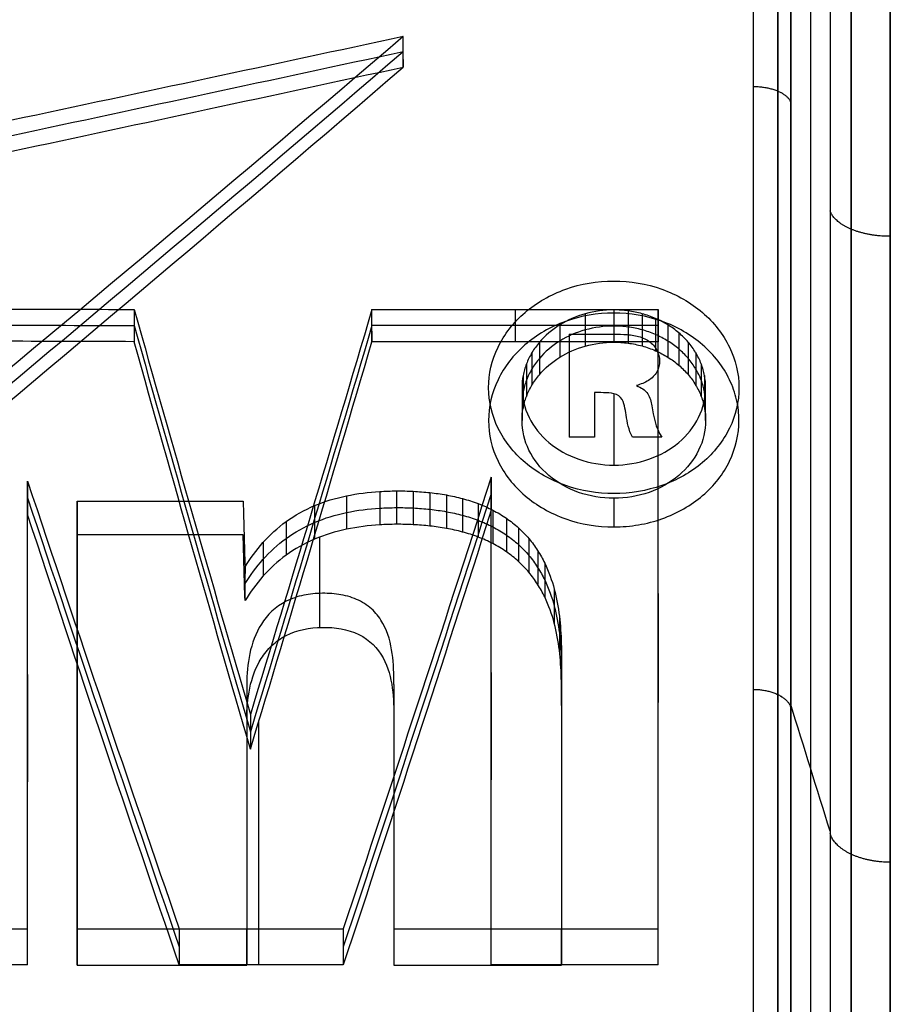
# Model space of a CAD drawing. Units: millimetres. Extents: x -72 to 37, y -166 to 46.
# Drawn here: x 11 to 23, y -42 to -29 of the extents above; entities that cross this region are included whole.
import ezdxf

# ---------------------------------------------------------------- set-up
doc = ezdxf.new("R2010")
doc.units = ezdxf.units.MM
doc.header["$MEASUREMENT"] = 0
doc.layers.add('Default', color=7, linetype='Continuous', true_color=0x000000)

msp = doc.modelspace()

# ---------------------------------------------------------------- linework, layer by layer
at = {"layer": 'Default'}
for p, q in [((17.759, -33.025, -429.895), (17.759, -33.447, -430.574)), ((19.631, -33.236, -430.234), (15.887, -33.236, -430.234)), ((18.468, -33.348, 429.694), (19.01, -33.348, 429.694)), ((18.881, -34.114, 429.211), (18.8, -34.114, 429.211)), ((18.8, -34.697, 428.839), (18.468, -34.697, 428.839)), ((19.679, -34.697, 428.839), (19.297, -34.697, 428.839)), ((12.028, -35.536, 428.295), (14.201, -35.536, 428.295)), ((14.201, -35.974, 428.964), (12.028, -35.974, 428.964)), ((19.631, -36.744, -427.495), (19.631, -38.171, -427.495)), ((19.631, -37.316, -427.109), (19.631, -37.315, -428.075)), ((11.379, -37.804, -426.776), (11.379, -39.21, -426.776)), ((17.448, -37.779, -426.793), (17.448, -39.185, -426.794)), ((12.028, -37.933, 426.688), (12.028, -39.336, 426.688)), ((17.448, -38.413, -426.357), (17.448, -38.413, -427.329)), ((11.379, -38.439, -426.338), (11.379, -38.439, -427.311)), ((12.028, -38.573, 426.245), (12.028, -38.573, 427.219)), ((18.369, -39.009, 425.94), (18.369, -40.391, 425.941)), ((14.249, -39.097, 425.878), (14.249, -40.478, 425.879)), ((18.369, -39.684, 425.463), (18.369, -39.683, 426.444)), ((14.249, -39.773, 425.399), (14.249, -39.773, 426.38)), ((9.183, -41.133, -424.415), (11.379, -41.133, -424.415)), ((14.249, -41.137, 424.412), (12.028, -41.137, 424.412)), ((13.365, -41.133, -424.415), (15.511, -41.133, -424.415)), ((18.369, -41.137, 424.412), (16.174, -41.137, 424.412)), ((17.448, -41.133, -424.415), (19.631, -41.133, -424.415)), ((11.379, -41.606, -425.06), (9.183, -41.606, -425.06)), ((12.028, -41.61, 425.057), (14.249, -41.61, 425.057)), ((15.511, -41.606, -425.06), (13.365, -41.606, -425.06)), ((16.174, -41.61, 425.057), (18.369, -41.61, 425.057)), ((19.631, -41.606, -425.06), (17.448, -41.606, -425.06))]:
    msp.add_line(p, q, dxfattribs=at)
at = {"layer": 'Default', "extrusion": (1, -1.07533e-08, -7.39291e-09)}
msp.add_arc((33.42, 322.838, 20.875), 126, 116.38845, 132.6287, dxfattribs=at)
at = {"layer": 'Default', "extrusion": (1, 1.49934e-11, 1.03371e-11)}
msp.add_arc((33.42, 322.838, 22.671), 130, 116.12306, 132.89408, dxfattribs=at)
at = {"layer": 'Default', "extrusion": (1, 0, 0)}
for centre, radius, start, end in [((33.42, 322.838, 19.052), 126.8, 121.62706, 121.82948), ((33.42, 322.838, 19.053), 126, 121.82948, 121.99941), ((33.42, 322.838, 18.468), 126, 121.99902, 122.72515), ((33.42, 322.838, 18.8), 126, 122.41081, 122.72515), ((33.42, 322.838, 19.053), 126, 122.41932, 122.92326), ((33.42, 322.838, 19.052), 126.8, 122.92326, 123.1254), ((33.42, 322.838, 15.198), 126.8, 123.19795, 123.838), ((33.42, -322.838, 14.407), 126.8, 233.72304, 235.49398)]:
    msp.add_arc(centre, radius, start, end, dxfattribs=at)
at = {"layer": 'Default', "extrusion": (1, 1.39754e-14, 2.00309e-14)}
msp.add_arc((33.42, -322.838, 19.631), 126, 233.72304, 238.17387, dxfattribs=at)
at = {"layer": 'Default', "extrusion": (1, 5.47851e-15, 7.46218e-15)}
msp.add_arc((33.42, -322.838, 19.631), 126.8, 233.72304, 238.17387, dxfattribs=at)
at = {"layer": 'Default', "extrusion": (1, 3.03641e-10, 4.13703e-10)}
msp.add_arc((33.42, -322.838, 11.379), 126, 233.72304, 236.96299, dxfattribs=at)
at = {"layer": 'Default', "extrusion": (1, -2.21543e-12, -3.02026e-12)}
msp.add_arc((33.42, -322.838, 17.448), 126, 233.72304, 236.99173, dxfattribs=at)
at = {"layer": 'Default', "extrusion": (1, -3.67941e-12, -5.0132e-12)}
msp.add_arc((33.42, -322.838, 17.448), 126.8, 233.72304, 236.99173, dxfattribs=at)
at = {"layer": 'Default', "extrusion": (1, 3.05028e-10, 4.15594e-10)}
msp.add_arc((33.42, -322.838, 11.379), 126.8, 233.72304, 236.96299, dxfattribs=at)
at = {"layer": 'Default', "extrusion": (1, -1.60574e-11, 2.19995e-11)}
msp.add_arc((33.42, 322.838, 18.369), 126, 124.39533, 126.27916, dxfattribs=at)
at = {"layer": 'Default', "extrusion": (1, 7.66225e-13, -1.07871e-12)}
msp.add_arc((33.42, 322.838, 14.249), 126, 124.49432, 126.27916, dxfattribs=at)
at = {"layer": 'Default', "extrusion": (1, 2.05323e-11, -2.79509e-11)}
msp.add_arc((33.42, 322.838, 16.174), 126, 124.49432, 126.27916, dxfattribs=at)
at = {"layer": 'Default', "extrusion": (1, -1.66255e-11, 2.26531e-11)}
msp.add_arc((33.42, 322.838, 18.369), 126.8, 124.39533, 126.27916, dxfattribs=at)
at = {"layer": 'Default', "extrusion": (1, 4.90316e-12, -6.68301e-12)}
msp.add_arc((33.42, 322.838, 14.249), 126.8, 124.49432, 126.27916, dxfattribs=at)
at = {"layer": 'Default', "extrusion": (1, 2.08456e-11, -2.83965e-11)}
msp.add_arc((33.42, 322.838, 16.174), 126.8, 124.49432, 126.27916, dxfattribs=at)
at = {"layer": 'Default'}
for points, knots in [([(20.875, -22.581, -435.709), (20.875, -25.247, -434.387), (20.875, -27.866, -432.969), (20.875, -32.998, -429.953), (20.875, -35.51, -428.354), (20.875, -40.415, -424.982), (20.875, -42.808, -423.209), (20.875, -47.462, -419.497), (20.875, -49.723, -417.559), (20.875, -51.913, -415.544)], [0, 0, 0, 0, 0.25, 0.25, 0.5, 0.5, 0.75, 0.75, 1, 1, 1, 1]), ([(21.197, -51.992, -415.63), (21.197, -49.915, -417.542), (21.197, -45.406, -421.421), (21.197, -38.131, -426.835), (21.197, -30.449, -431.71), (21.197, -25.188, -434.546), (21.197, -22.633, -435.814)], [0.359037, 0.359037, 0.359037, 0.359037, 8.865418, 18.263675, 27.661957, 36.256377, 36.256377, 36.256377, 36.256377]), ([(21.197, -22.633, 435.814), (21.197, -25.188, 434.546), (21.197, -30.449, 431.71), (21.197, -38.131, 426.835), (21.197, -45.406, 421.421), (21.197, -49.915, 417.542), (21.197, -51.992, 415.63)], [0.359037, 0.359037, 0.359037, 0.359037, 8.953456, 18.351738, 27.749995, 36.256377, 36.256377, 36.256377, 36.256377]), ([(21.368, -52.192, -415.848), (21.368, -47.798, -419.892), (21.368, -38.437, -427.358), (21.368, -28.114, -433.425), (21.368, -22.765, -436.079)], [0, 0, 0, 0, 0.5, 1, 1, 1, 1]), ([(21.368, -22.765, 436.079), (21.368, -25.44, 434.752), (21.368, -28.067, 433.33), (21.368, -33.216, 430.304), (21.368, -35.736, 428.7), (21.368, -40.657, 425.316), (21.368, -43.058, 423.538), (21.368, -47.727, 419.814), (21.368, -49.995, 417.87), (21.368, -52.192, 415.848)], [-1, -1, -1, -1, -0.749999, -0.749999, -0.5, -0.5, -0.250002, -0.250002, 0, 0, 0, 0]), ([(21.883, -23.528, -438.965), (21.883, -26.36, -437.576), (21.883, -29.142, -436.083), (21.883, -34.589, -432.899), (21.883, -37.254, -431.206), (21.883, -42.454, -427.632), (21.883, -44.988, -425.749), (21.883, -49.912, -421.804), (21.883, -52.302, -419.741), (21.883, -54.614, -417.594)], [-1, -1, -1, -1, -0.75, -0.75, -0.5, -0.5, -0.250001, -0.250001, 0, 0, 0, 0]), ([(21.883, -23.528, 438.965), (21.883, -26.36, 437.576), (21.883, -29.142, 436.083), (21.883, -34.589, 432.899), (21.883, -37.254, 431.206), (21.883, -42.454, 427.632), (21.883, -44.988, 425.749), (21.883, -49.912, 421.804), (21.883, -52.302, 419.741), (21.883, -54.614, 417.594)], [0, 0, 0, 0, 0.25, 0.25, 0.5, 0.5, 0.749999, 0.749999, 1, 1, 1, 1]), ([(22.157, -54.936, -417.941), (22.157, -52.674, -420.043), (22.157, -47.89, -424.179), (22.157, -40.225, -429.886), (22.157, -32.132, -435.019), (22.157, -26.533, -438.019), (22.157, -23.736, -439.391)], [0.381095, 0.381095, 0.381095, 0.381095, 9.671893, 19.391724, 29.110953, 38.483859, 38.483859, 38.483859, 38.483859]), ([(22.157, -23.736, 439.391), (22.157, -26.533, 438.019), (22.157, -32.132, 435.019), (22.157, -40.225, 429.886), (22.157, -47.89, 424.179), (22.157, -52.674, 420.043), (22.157, -54.936, 417.941)], [0.381095, 0.381095, 0.381095, 0.381095, 9.754001, 19.47323, 29.193062, 38.483859, 38.483859, 38.483859, 38.483859]), ([(22.671, -55.064, -418.078), (22.671, -52.741, -420.236), (22.671, -50.338, -422.31), (22.671, -45.389, -426.275), (22.671, -42.842, -428.167), (22.671, -37.616, -431.76), (22.671, -34.937, -433.461), (22.671, -29.462, -436.662), (22.671, -26.666, -438.163), (22.671, -23.819, -439.559)], [0, 0, 0, 0, 0.25, 0.25, 0.5, 0.5, 0.75, 0.75, 1, 1, 1, 1]), ([(17.414, -34.051, 429.251), (17.414, -33.869, 429.366), (17.455, -33.689, 429.48), (17.619, -33.351, 429.692), (17.74, -33.195, 429.789), (18.043, -32.935, 429.95), (18.223, -32.831, 430.015), (18.62, -32.69, 430.102), (18.837, -32.653, 430.125), (19.267, -32.653, 430.125), (19.481, -32.689, 430.103), (19.88, -32.831, 430.015), (20.06, -32.934, 429.951), (20.364, -33.195, 429.789), (20.484, -33.349, 429.693), (20.648, -33.687, 429.481), (20.691, -33.868, 429.367), (20.69, -34.05, 429.251)], [0, 0, 0, 0, 0.000642856, 0.000642856, 0.001283138, 0.001283138, 0.001925768, 0.001925768, 0.002563081, 0.002563081, 0.003204971, 0.003204971, 0.003847379, 0.003847379, 0.004490087, 0.004490087, 0.005133134, 0.005133134, 0.005133134, 0.005133134]), ([(20.69, -34.479, 429.927), (20.69, -34.387, 429.985), (20.681, -34.298, 430.041), (20.639, -34.118, 430.155), (20.607, -34.03, 430.211), (20.526, -33.86, 430.317), (20.477, -33.78, 430.367), (20.359, -33.627, 430.462), (20.289, -33.554, 430.508), (20.062, -33.357, 430.63), (19.882, -33.252, 430.695), (19.484, -33.109, 430.783), (19.266, -33.072, 430.806), (18.834, -33.072, 430.806), (18.621, -33.109, 430.783), (18.221, -33.253, 430.694), (18.041, -33.358, 430.63), (17.738, -33.621, 430.466), (17.618, -33.776, 430.37), (17.455, -34.116, 430.156), (17.414, -34.297, 430.042), (17.414, -34.48, 429.926)], [0, 0, 0, 0, 0.000321694, 0.000321694, 0.000643388, 0.000643388, 0.000964619, 0.000964619, 0.001285849, 0.001285849, 0.001930493, 0.001930493, 0.002569473, 0.002569473, 0.003214503, 0.003214503, 0.003859018, 0.003859018, 0.004503687, 0.004503687, 0.005148853, 0.005148853, 0.005148853, 0.005148853]), ([(20.254, -34.05, 429.251), (20.254, -33.996, 429.286), (20.244, -33.891, 429.352), (20.201, -33.737, 429.45), (20.128, -33.587, 429.544), (20.029, -33.45, 429.63), (19.906, -33.328, 429.706), (19.762, -33.223, 429.771), (19.6, -33.139, 429.824), (19.424, -33.077, 429.862), (19.24, -33.04, 429.886), (18.989, -33.023, 429.896), (18.672, -33.066, 429.869), (18.333, -33.214, 429.777), (18.107, -33.407, 429.657), (17.976, -33.589, 429.542), (17.904, -33.737, 429.449), (17.861, -33.891, 429.352), (17.851, -33.996, 429.286), (17.851, -34.05, 429.251)], [0, 0, 0, 0, 0.000187854, 0.000375708, 0.000563561, 0.000751415, 0.000939269, 0.001127123, 0.001314977, 0.00150283, 0.001690684, 0.001878538, 0.002254246, 0.002629953, 0.003005661, 0.003193515, 0.003381368, 0.003569222, 0.003757076, 0.003757076, 0.003757076, 0.003757076]), ([(20.254, -34.265, 429.589), (20.254, -34.21, 429.624), (20.244, -34.105, 429.69), (20.201, -33.95, 429.788), (20.128, -33.8, 429.882), (20.029, -33.662, 429.969), (19.906, -33.54, 430.045), (19.762, -33.435, 430.111), (19.6, -33.35, 430.164), (19.424, -33.288, 430.202), (19.24, -33.251, 430.225), (18.989, -33.234, 430.236), (18.672, -33.277, 430.209), (18.333, -33.425, 430.117), (18.107, -33.619, 429.996), (17.976, -33.802, 429.881), (17.904, -33.951, 429.788), (17.861, -34.105, 429.69), (17.851, -34.21, 429.624), (17.851, -34.265, 429.589)], [0, 0, 0, 0, 0.05, 0.1, 0.15, 0.2, 0.25, 0.3, 0.35, 0.4, 0.45, 0.5, 0.6, 0.7, 0.8, 0.85, 0.9, 0.95, 1, 1, 1, 1]), ([(19.01, -33.348, 429.694), (19.068, -33.349, 429.693), (19.126, -33.349, 429.693), (19.242, -33.355, 429.689), (19.301, -33.36, 429.686), (19.412, -33.387, 429.669), (19.466, -33.409, 429.655), (19.555, -33.472, 429.616), (19.591, -33.513, 429.59), (19.662, -33.646, 429.507), (19.666, -33.754, 429.439), (19.591, -33.888, 429.354), (19.552, -33.926, 429.33), (19.458, -33.985, 429.293), (19.404, -34.004, 429.28), (19.35, -34.022, 429.269)], [0, 0, 0, 0, 0.000177699, 0.000177699, 0.000353766, 0.000353766, 0.000527895, 0.000527895, 0.000701969, 0.000701969, 0.001047725, 0.001047725, 0.001219281, 0.001219281, 0.001393642, 0.001393642, 0.001393642, 0.001393642]), ([(17.851, -34.479, 429.927), (17.851, -34.424, 429.962), (17.861, -34.318, 430.029), (17.904, -34.164, 430.126), (17.976, -34.015, 430.22), (18.107, -33.831, 430.335), (18.333, -33.637, 430.456), (18.672, -33.488, 430.549), (18.989, -33.445, 430.576), (19.24, -33.462, 430.565), (19.424, -33.499, 430.542), (19.6, -33.561, 430.503), (19.762, -33.646, 430.45), (19.906, -33.752, 430.385), (20.029, -33.874, 430.308), (20.128, -34.013, 430.221), (20.201, -34.163, 430.126), (20.244, -34.318, 430.029), (20.254, -34.424, 429.962), (20.254, -34.479, 429.927)], [0, 0, 0, 0, 0.000188393, 0.000376785, 0.000565178, 0.000753571, 0.001130356, 0.001507142, 0.001883927, 0.00207232, 0.002260712, 0.002449105, 0.002637498, 0.00282589, 0.003014283, 0.003202676, 0.003391069, 0.003579461, 0.003767854, 0.003767854, 0.003767854, 0.003767854]), ([(19.35, -34.022, 429.269), (19.379, -34.035, 429.261), (19.407, -34.049, 429.252), (19.458, -34.083, 429.23), (19.48, -34.105, 429.217), (19.528, -34.177, 429.171), (19.54, -34.234, 429.135), (19.549, -34.287, 429.101)], [0, 0, 0, 0, 0.0000984811, 0.0000984811, 0.0001955457, 0.0001955457, 0.0003912882, 0.0003912882, 0.0003912882, 0.0003912882]), ([(20.69, -34.05, 429.251), (20.69, -34.232, 429.136), (20.649, -34.412, 429.021), (20.485, -34.748, 428.806), (20.364, -34.901, 428.707), (20.061, -35.158, 428.541), (19.88, -35.26, 428.475), (19.484, -35.399, 428.384), (19.267, -35.435, 428.361), (18.837, -35.436, 428.36), (18.624, -35.4, 428.383), (18.226, -35.261, 428.474), (18.044, -35.158, 428.541), (17.74, -34.902, 428.707), (17.621, -34.749, 428.806), (17.457, -34.415, 429.02), (17.414, -34.234, 429.135), (17.414, -34.051, 429.251)], [0, 0, 0, 0, 0.000641401, 0.000641401, 0.001279607, 0.001279607, 0.001920171, 0.001920171, 0.00255765, 0.00255765, 0.003199764, 0.003199764, 0.003838937, 0.003838937, 0.004483503, 0.004483503, 0.005129188, 0.005129188, 0.005129188, 0.005129188]), ([(17.851, -34.05, 429.251), (17.851, -34.184, 429.167), (17.882, -34.315, 429.083), (18.003, -34.561, 428.926), (18.092, -34.673, 428.854), (18.314, -34.86, 428.734), (18.448, -34.935, 428.685), (18.737, -35.036, 428.62), (18.896, -35.063, 428.603), (19.21, -35.063, 428.603), (19.367, -35.036, 428.62), (19.659, -34.935, 428.685), (19.791, -34.861, 428.733), (20.128, -34.577, 428.916), (20.254, -34.32, 429.081), (20.254, -34.05, 429.251)], [0, 0, 0, 0, 0.000470428, 0.000470428, 0.000937917, 0.000937917, 0.001404419, 0.001404419, 0.001870704, 0.001870704, 0.002338018, 0.002338018, 0.002807811, 0.002807811, 0.003756401, 0.003756401, 0.003756401, 0.003756401]), ([(19.214, -34.406, 429.025), (19.207, -34.367, 429.05), (19.201, -34.328, 429.075), (19.182, -34.251, 429.124), (19.17, -34.211, 429.149), (19.113, -34.145, 429.191), (19.065, -34.13, 429.201), (18.974, -34.116, 429.21), (18.928, -34.115, 429.21), (18.881, -34.114, 429.211)], [0, 0, 0, 0, 0.0001408077, 0.0001408077, 0.0002768579, 0.0002768579, 0.0004149285, 0.0004149285, 0.0005613928, 0.0005613928, 0.0005613928, 0.0005613928]), ([(17.414, -34.48, 429.926), (17.414, -34.663, 429.81), (17.455, -34.843, 429.695), (17.619, -35.18, 429.479), (17.739, -35.335, 429.38), (18.042, -35.592, 429.213), (18.224, -35.696, 429.145), (18.621, -35.836, 429.054), (18.838, -35.873, 429.03), (19.161, -35.873, 429.03), (19.27, -35.863, 429.036), (19.482, -35.827, 429.06), (19.583, -35.801, 429.077), (19.782, -35.731, 429.123), (19.879, -35.686, 429.152), (20.057, -35.584, 429.218), (20.139, -35.527, 429.255), (20.366, -35.333, 429.381), (20.486, -35.18, 429.48), (20.649, -34.842, 429.696), (20.69, -34.662, 429.811), (20.69, -34.479, 429.927)], [0, 0, 0, 0, 0.000645634, 0.000645634, 0.001288053, 0.001288053, 0.001929642, 0.001929642, 0.002569602, 0.002569602, 0.002891465, 0.002891465, 0.003213328, 0.003213328, 0.003535127, 0.003535127, 0.003856925, 0.003856925, 0.004501831, 0.004501831, 0.005147413, 0.005147413, 0.005147413, 0.005147413]), ([(20.254, -34.479, 429.927), (20.254, -34.613, 429.842), (20.223, -34.744, 429.758), (20.103, -34.991, 429.601), (20.015, -35.104, 429.528), (19.793, -35.292, 429.407), (19.659, -35.369, 429.358), (19.369, -35.471, 429.292), (19.21, -35.497, 429.274), (18.895, -35.498, 429.274), (18.737, -35.471, 429.292), (18.445, -35.368, 429.358), (18.313, -35.293, 429.406), (17.977, -35.007, 429.59), (17.851, -34.748, 429.756), (17.851, -34.479, 429.927)], [0, 0, 0, 0, 0.000471846, 0.000471846, 0.00094089, 0.00094089, 0.001409026, 0.001409026, 0.001876483, 0.001876483, 0.00234512, 0.00234512, 0.002816306, 0.002816306, 0.003767175, 0.003767175, 0.003767175, 0.003767175]), ([(14.225, -36.394, 427.729), (14.296, -36.283, 427.802), (14.448, -36.072, 427.942), (14.751, -35.791, 428.128), (15.129, -35.58, 428.266), (15.551, -35.453, 428.349), (15.915, -35.408, 428.378), (16.208, -35.399, 428.384), (16.428, -35.404, 428.381), (16.646, -35.421, 428.37), (16.862, -35.451, 428.35), (17.073, -35.498, 428.319), (17.277, -35.563, 428.277), (17.471, -35.649, 428.221), (17.649, -35.755, 428.151), (17.808, -35.881, 428.069), (17.945, -36.023, 427.975), (18.059, -36.179, 427.872), (18.182, -36.4, 427.725), (18.283, -36.688, 427.533), (18.347, -37.037, 427.298), (18.369, -37.4, 427.052), (18.369, -37.638, 426.89), (18.369, -37.757, 426.808)], [0, 0, 0, 0, 0.000435958, 0.000871916, 0.001307874, 0.001743832, 0.00217979, 0.002397769, 0.002615748, 0.002833727, 0.003051706, 0.003269685, 0.003487664, 0.003705643, 0.003923622, 0.004141601, 0.00435958, 0.004577559, 0.004795538, 0.005231496, 0.005667454, 0.006103413, 0.006539371, 0.006539371, 0.006539371, 0.006539371]), ([(14.225, -36.615, 428.062), (14.296, -36.505, 428.136), (14.448, -36.293, 428.276), (14.751, -36.011, 428.462), (15.129, -35.799, 428.601), (15.551, -35.672, 428.684), (15.915, -35.626, 428.713), (16.208, -35.618, 428.719), (16.428, -35.622, 428.716), (16.646, -35.639, 428.705), (16.862, -35.67, 428.685), (17.073, -35.717, 428.654), (17.277, -35.782, 428.612), (17.471, -35.868, 428.555), (17.649, -35.975, 428.485), (17.808, -36.101, 428.403), (17.945, -36.243, 428.308), (18.059, -36.4, 428.205), (18.182, -36.621, 428.058), (18.283, -36.911, 427.865), (18.347, -37.261, 427.63), (18.369, -37.625, 427.383), (18.369, -37.864, 427.22), (18.369, -37.983, 427.139)], [0.0000099, 0.0000099, 0.0000099, 0.0000099, 0.0666667, 0.1333333, 0.2, 0.2666667, 0.3333333, 0.3666667, 0.4, 0.4333333, 0.4666667, 0.5, 0.5333333, 0.5666667, 0.6, 0.6333333, 0.6666667, 0.7, 0.7333333, 0.8, 0.8666667, 0.9333333, 1, 1, 1, 1]), ([(18.369, -38.209, 427.469), (18.369, -38.089, 427.551), (18.369, -37.85, 427.714), (18.347, -37.485, 427.961), (18.283, -37.133, 428.197), (18.182, -36.843, 428.391), (18.059, -36.621, 428.538), (17.945, -36.464, 428.642), (17.808, -36.321, 428.737), (17.649, -36.195, 428.82), (17.471, -36.087, 428.89), (17.277, -36.001, 428.946), (17.073, -35.936, 428.989), (16.862, -35.889, 429.02), (16.646, -35.858, 429.04), (16.428, -35.841, 429.051), (16.208, -35.836, 429.054), (15.915, -35.845, 429.048), (15.551, -35.891, 429.019), (15.129, -36.018, 428.936), (14.751, -36.23, 428.796), (14.448, -36.513, 428.61), (14.296, -36.726, 428.469), (14.225, -36.837, 428.395)], [0, 0, 0, 0, 0.000439428, 0.000878856, 0.001318284, 0.001757713, 0.001977427, 0.002197141, 0.002416855, 0.002636569, 0.002856283, 0.003075997, 0.003295711, 0.003515425, 0.003735139, 0.003954853, 0.004174567, 0.004394281, 0.00483371, 0.005273138, 0.005712566, 0.006151994, 0.006591201, 0.006591201, 0.006591201, 0.006591201]), ([(16.174, -37.937, 426.685), (16.174, -37.801, 426.779), (16.172, -37.666, 426.871), (16.133, -37.396, 427.055), (16.099, -37.261, 427.147), (15.996, -37.075, 427.273), (15.954, -37.016, 427.312), (15.847, -36.912, 427.382), (15.783, -36.867, 427.412), (15.641, -36.799, 427.458), (15.562, -36.775, 427.474), (15.401, -36.746, 427.493), (15.319, -36.741, 427.497), (15.156, -36.742, 427.496), (15.073, -36.75, 427.491), (14.914, -36.783, 427.468), (14.836, -36.81, 427.451), (14.624, -36.916, 427.379), (14.515, -37.025, 427.306), (14.362, -37.266, 427.143), (14.316, -37.398, 427.054), (14.259, -37.665, 426.872), (14.249, -37.802, 426.778), (14.249, -37.937, 426.685)], [0, 0, 0, 0, 0.000497541, 0.000497541, 0.000989522, 0.000989522, 0.00123294, 0.00123294, 0.001476357, 0.001476357, 0.001719097, 0.001719097, 0.001961838, 0.001961838, 0.002204864, 0.002204864, 0.00244789, 0.00244789, 0.002938742, 0.002938742, 0.0034362, 0.0034362, 0.003936325, 0.003936325, 0.003936325, 0.003936325]), ([(14.249, -38.39, 427.345), (14.249, -38.254, 427.438), (14.259, -38.118, 427.531), (14.316, -37.849, 427.714), (14.362, -37.716, 427.805), (14.476, -37.534, 427.928), (14.522, -37.476, 427.967), (14.63, -37.374, 428.036), (14.694, -37.328, 428.067), (14.906, -37.22, 428.139), (15.074, -37.189, 428.16), (15.401, -37.185, 428.162), (15.569, -37.209, 428.146), (15.858, -37.35, 428.052), (15.964, -37.462, 427.976), (16.1, -37.711, 427.808), (16.134, -37.847, 427.716), (16.172, -38.118, 427.531), (16.174, -38.254, 427.438), (16.174, -38.39, 427.345)], [0, 0, 0, 0, 0.000493421, 0.000493421, 0.000982242, 0.000982242, 0.001224515, 0.001224515, 0.001466788, 0.001466788, 0.001954786, 0.001954786, 0.002444037, 0.002444037, 0.002933005, 0.002933005, 0.003429195, 0.003429195, 0.003930783, 0.003930783, 0.003930783, 0.003930783])]:
    msp.add_open_spline(points, degree=3, knots=knots, dxfattribs=at)
for points, degree in [([(21.625, -23.146, -437.523), (21.625, -28.654, -434.806), (21.625, -39.277, -428.579), (21.625, -48.895, -420.89), (21.625, -53.403, -416.721)], 3), ([(21.625, -23.146, 437.523), (21.625, -28.654, 434.806), (21.625, -39.277, 428.579), (21.625, -48.895, 420.89), (21.625, -53.403, 416.721)], 3), ([(16.297, -29.453, 432.031), (12.883, -30.185, 431.609), (9.467, -30.913, 431.18), (6.048, -31.637, 430.744)], 3), ([(16.297, -29.453, 432.031), (14.149, -31.289, 430.974), (11.996, -33.098, 429.87), (9.842, -34.879, 428.722)], 3), ([(16.297, -29.852, 432.724), (16.297, -29.719, 432.493), (16.297, -29.586, 432.262), (16.297, -29.453, 432.031)], 3), ([(16.297, -29.652, 432.378), (12.883, -30.387, 431.955), (9.467, -31.117, 431.524), (6.048, -31.843, 431.087)], 3), ([(16.297, -29.652, 432.378), (14.149, -31.494, 431.317), (11.996, -33.309, 430.21), (9.842, -35.096, 429.058)], 3), ([(16.297, -29.754, 432.555), (16.297, -29.787, 432.611), (16.297, -29.819, 432.668), (16.297, -29.852, 432.724)], 3), ([(6.048, -32.05, 431.429), (9.467, -31.321, 431.868), (12.883, -30.589, 432.3), (16.297, -29.852, 432.724)], 3), ([(9.842, -35.312, 429.394), (11.996, -33.521, 430.55), (14.149, -31.7, 431.66), (16.297, -29.852, 432.724)], 3), ([(16.297, -29.817, 432.664), (16.297, -29.829, 432.684), (16.297, -29.84, 432.704), (16.297, -29.852, 432.724)], 3), ([(9.183, -33.014, -429.901), (10.38, -33.018, -429.899), (11.577, -33.021, -429.897), (12.774, -33.025, -429.895)], 3), ([(12.774, -33.025, -429.895), (12.774, -33.166, -430.121), (12.774, -33.306, -430.348), (12.774, -33.447, -430.574)], 3), ([(12.774, -33.025, -429.895), (13.28, -34.821, -428.78), (13.788, -36.588, -427.62), (14.295, -38.326, -426.417)], 3), ([(12.774, -33.025, -429.895), (12.774, -33.166, -430.121), (12.774, -33.306, -430.348), (12.774, -33.447, -430.574)], 3), ([(15.887, -33.025, -429.895), (15.357, -34.821, -428.78), (14.826, -36.588, -427.62), (14.295, -38.326, -426.417)], 3), ([(15.887, -33.447, -430.574), (15.887, -33.236, -430.234), (15.887, -33.025, -429.895)], 2), ([(15.887, -33.025, -429.895), (17.759, -33.025, -429.895), (19.631, -33.025, -429.895)], 2), ([(18.679, -33.082, 429.859), (18.679, -33.223, 430.086), (18.679, -33.363, 430.312), (18.679, -33.504, 430.539)], 3), ([(19.051, -33.031, 429.891), (19.051, -33.172, 430.117), (19.051, -33.313, 430.344), (19.051, -33.453, 430.57)], 3), ([(19.239, -33.044, 429.883), (19.239, -33.184, 430.11), (19.239, -33.325, 430.336), (19.239, -33.466, 430.563)], 3), ([(19.423, -33.081, 429.86), (19.423, -33.222, 430.086), (19.423, -33.362, 430.313), (19.423, -33.503, 430.539)], 3), ([(19.631, -33.025, -429.895), (19.631, -33.236, -430.234), (19.631, -33.447, -430.574)], 2), ([(9.183, -33.225, -430.241), (10.38, -33.229, -430.239), (11.577, -33.232, -430.237), (12.774, -33.236, -430.234)], 3), ([(12.774, -33.236, -430.234), (13.28, -35.037, -429.116), (13.788, -36.811, -427.953), (14.295, -38.553, -426.746)], 3), ([(15.887, -33.236, -430.234), (15.357, -35.037, -429.116), (14.826, -36.811, -427.953), (14.295, -38.553, -426.746)], 3), ([(18.344, -33.228, 429.768), (18.344, -33.369, 429.995), (18.344, -33.51, 430.221), (18.344, -33.651, 430.447)], 3), ([(19.598, -33.143, 429.822), (19.598, -33.283, 430.048), (19.598, -33.424, 430.274), (19.598, -33.565, 430.501)], 3), ([(19.759, -33.227, 429.769), (19.759, -33.368, 429.995), (19.759, -33.509, 430.222), (19.759, -33.65, 430.448)], 3), ([(15.887, -33.31, -430.353), (15.887, -33.355, -430.427), (15.887, -33.401, -430.501), (15.887, -33.447, -430.574)], 3), ([(19.902, -33.331, 429.704), (19.902, -33.472, 429.93), (19.902, -33.613, 430.157), (19.902, -33.754, 430.383)], 3), ([(12.774, -33.447, -430.574), (11.577, -33.443, -430.577), (10.38, -33.44, -430.579), (9.183, -33.436, -430.581)], 3), ([(14.295, -38.781, -427.075), (13.788, -37.033, -428.286), (13.28, -35.254, -429.453), (12.774, -33.447, -430.574)], 3), ([(14.295, -38.781, -427.075), (14.826, -37.033, -428.286), (15.357, -35.254, -429.453), (15.887, -33.447, -430.574)], 3), ([(19.631, -33.447, -430.574), (17.759, -33.447, -430.574), (15.887, -33.447, -430.574)], 2), ([(18.078, -33.455, 429.627), (18.078, -33.596, 429.853), (18.078, -33.738, 430.079), (18.078, -33.879, 430.305)], 3), ([(20.025, -33.452, 429.628), (20.025, -33.594, 429.854), (20.025, -33.735, 430.08), (20.025, -33.877, 430.306)], 3), ([(17.981, -33.591, 429.541), (17.981, -33.733, 429.767), (17.981, -33.875, 429.993), (17.981, -34.017, 430.219)], 3), ([(20.124, -33.589, 429.542), (20.124, -33.731, 429.768), (20.124, -33.873, 429.994), (20.124, -34.015, 430.22)], 3), ([(17.909, -33.738, 429.449), (17.909, -33.88, 429.674), (17.909, -34.023, 429.9), (17.909, -34.165, 430.126)], 3), ([(20.196, -33.738, 429.449), (20.196, -33.88, 429.675), (20.196, -34.022, 429.9), (20.196, -34.164, 430.126)], 3), ([(17.866, -33.892, 429.352), (17.866, -34.034, 429.577), (17.866, -34.177, 429.803), (17.866, -34.319, 430.028)], 3), ([(20.239, -33.891, 429.352), (20.239, -34.034, 429.577), (20.239, -34.176, 429.803), (20.239, -34.319, 430.028)], 3), ([(17.851, -34.05, 429.251), (17.851, -34.193, 429.477), (17.851, -34.336, 429.702), (17.851, -34.479, 429.927)], 3), ([(20.254, -34.479, 429.927), (20.254, -34.336, 429.702), (20.254, -34.193, 429.477), (20.254, -34.05, 429.251)], 3), ([(19.549, -34.287, 429.101), (19.575, -34.424, 429.014), (19.597, -34.57, 428.92), (19.679, -34.697, 428.839)], 3), ([(19.297, -34.697, 428.839), (19.243, -34.605, 428.897), (19.23, -34.503, 428.963), (19.214, -34.406, 429.025)], 3), ([(11.379, -35.273, -428.467), (12.041, -37.264, -427.172), (12.703, -39.218, -425.821), (13.365, -41.133, -424.415)], 3), ([(11.379, -35.273, -428.467), (11.379, -35.418, -428.69), (11.379, -35.563, -428.914), (11.379, -35.709, -429.137)], 3), ([(11.379, -35.273, -428.467), (11.379, -35.418, -428.69), (11.379, -35.563, -428.914), (11.379, -35.709, -429.137)], 3), ([(17.448, -35.22, -428.501), (16.803, -37.229, -427.196), (16.156, -39.201, -425.833), (15.511, -41.133, -424.415)], 3), ([(17.448, -35.655, -429.172), (17.448, -35.51, -428.948), (17.448, -35.365, -428.725), (17.448, -35.22, -428.501)], 3), ([(17.448, -35.22, -428.501), (17.448, -35.365, -428.725), (17.448, -35.51, -428.948), (17.448, -35.655, -429.172)], 3), ([(17.448, -35.437, -428.836), (16.803, -37.453, -427.527), (16.156, -39.432, -426.16), (15.511, -41.369, -424.738)], 3), ([(15.989, -35.408, 428.378), (15.989, -35.554, 428.602), (15.989, -35.699, 428.825), (15.989, -35.845, 429.048)], 3), ([(16.208, -35.401, 428.383), (16.208, -35.547, 428.606), (16.208, -35.692, 428.83), (16.208, -35.838, 429.053)], 3), ([(16.428, -35.406, 428.38), (16.428, -35.552, 428.603), (16.428, -35.697, 428.826), (16.428, -35.843, 429.05)], 3), ([(16.646, -35.423, 428.369), (16.646, -35.569, 428.592), (16.646, -35.714, 428.815), (16.646, -35.86, 429.039)], 3), ([(11.379, -35.491, -428.802), (12.041, -37.488, -427.503), (12.703, -39.449, -426.148), (13.365, -41.369, -424.738)], 3), ([(12.028, -35.536, 428.295), (12.028, -35.755, 428.629), (12.028, -35.974, 428.964)], 2), ([(14.201, -35.536, 428.295), (14.209, -35.823, 428.107), (14.217, -36.109, 427.919), (14.225, -36.394, 427.729)], 3), ([(15.553, -35.465, 428.341), (15.553, -35.611, 428.564), (15.553, -35.757, 428.788), (15.553, -35.903, 429.011)], 3), ([(16.861, -35.454, 428.348), (16.861, -35.6, 428.572), (16.861, -35.746, 428.795), (16.861, -35.891, 429.018)], 3), ([(17.072, -35.501, 428.317), (17.072, -35.647, 428.541), (17.072, -35.793, 428.764), (17.072, -35.939, 428.987)], 3), ([(17.275, -35.567, 428.275), (17.275, -35.713, 428.498), (17.275, -35.859, 428.721), (17.275, -36.005, 428.944)], 3), ([(15.136, -35.594, 428.257), (15.136, -35.74, 428.48), (15.136, -35.886, 428.703), (15.136, -36.032, 428.926)], 3), ([(17.448, -35.655, -429.172), (16.803, -37.677, -427.858), (16.156, -39.662, -426.487), (15.511, -41.606, -425.06)], 3), ([(17.468, -35.652, 428.219), (17.468, -35.799, 428.442), (17.468, -35.945, 428.665), (17.468, -36.091, 428.888)], 3), ([(13.365, -41.606, -425.06), (12.703, -39.679, -426.474), (12.041, -37.712, -427.834), (11.379, -35.709, -429.137)], 3), ([(14.764, -35.803, 428.12), (14.764, -35.949, 428.343), (14.764, -36.096, 428.566), (14.764, -36.242, 428.788)], 3), ([(17.646, -35.759, 428.149), (17.646, -35.905, 428.372), (17.646, -36.051, 428.595), (17.646, -36.198, 428.817)], 3), ([(17.805, -35.884, 428.067), (17.805, -36.03, 428.289), (17.805, -36.177, 428.512), (17.805, -36.324, 428.735)], 3), ([(14.225, -36.837, 428.395), (14.217, -36.55, 428.586), (14.209, -36.262, 428.776), (14.201, -35.974, 428.964)], 3), ([(14.461, -36.078, 427.938), (14.461, -36.225, 428.161), (14.461, -36.372, 428.383), (14.461, -36.519, 428.606)], 3), ([(17.942, -36.025, 427.973), (17.942, -36.172, 428.196), (17.942, -36.319, 428.418), (17.942, -36.466, 428.641)], 3), ([(18.056, -36.181, 427.87), (18.056, -36.328, 428.093), (18.056, -36.475, 428.315), (18.056, -36.622, 428.537)], 3), ([(18.148, -36.345, 427.761), (18.148, -36.493, 427.983), (18.148, -36.641, 428.205), (18.148, -36.788, 428.427)], 3), ([(14.225, -36.837, 428.395), (14.225, -36.689, 428.173), (14.225, -36.541, 427.951), (14.225, -36.394, 427.729)], 3), ([(14.225, -36.394, 427.729), (14.225, -36.423, 427.773), (14.225, -36.452, 427.817), (14.225, -36.481, 427.861)], 3), ([(18.273, -36.689, 427.532), (18.273, -36.837, 427.754), (18.273, -36.985, 427.975), (18.273, -37.134, 428.197)], 3), ([(18.34, -37.04, 427.296), (18.34, -37.189, 427.517), (18.34, -37.338, 427.738), (18.34, -37.487, 427.959)], 3), ([(18.365, -37.399, 427.053), (18.365, -37.549, 427.273), (18.365, -37.699, 427.494), (18.365, -37.849, 427.714)], 3), ([(18.369, -37.757, 426.808), (18.369, -37.983, 427.139), (18.369, -38.209, 427.469)], 2), ([(18.369, -37.757, 426.808), (18.369, -37.908, 427.029), (18.369, -38.058, 427.249), (18.369, -38.209, 427.469)], 3), ([(14.249, -37.937, 426.685), (14.249, -38.163, 427.015), (14.249, -38.39, 427.345)], 2), ([(21.883, -39.854, -429.419), (21.711, -39.302, -428.615), (21.54, -38.749, -427.812), (21.368, -38.197, -427.008)], 3), ([(21.883, -39.854, 429.419), (21.711, -39.302, 428.615), (21.54, -38.749, 427.812), (21.368, -38.197, 427.008)], 3), ([(14.295, -38.326, -426.417), (14.295, -38.478, -426.636), (14.295, -38.629, -426.855), (14.295, -38.781, -427.075)], 3), ([(11.379, -41.606, -425.06), (11.379, -41.369, -424.738), (11.379, -41.133, -424.415)], 2), ([(12.028, -41.61, 425.057), (12.028, -41.373, 424.735), (12.028, -41.137, 424.412)], 2), ([(13.365, -41.133, -424.415), (13.365, -41.29, -424.63), (13.365, -41.448, -424.845), (13.365, -41.606, -425.06)], 3), ([(14.249, -41.61, 425.057), (14.249, -41.373, 424.735), (14.249, -41.137, 424.412)], 2), ([(15.511, -41.133, -424.415), (15.511, -41.29, -424.63), (15.511, -41.448, -424.845), (15.511, -41.606, -425.06)], 3), ([(15.511, -41.133, -424.415), (15.511, -41.29, -424.63), (15.511, -41.448, -424.845), (15.511, -41.606, -425.06)], 3), ([(17.448, -41.606, -425.06), (17.448, -41.369, -424.738), (17.448, -41.133, -424.415)], 2), ([(18.369, -41.61, 425.057), (18.369, -41.373, 424.735), (18.369, -41.137, 424.412)], 2), ([(19.631, -41.606, -425.06), (19.631, -41.369, -424.738), (19.631, -41.133, -424.415)], 2)]:
    msp.add_open_spline(points, degree=degree, dxfattribs=at)
for points, weights, degree in [([(20.875, -30.106, -431.652), (21.129, -30.106, -431.652), (21.323, -30.188, -431.793), (21.368, -30.314, -432.009)], [1.13246842413, 0.955892543208, 0.955843872042, 1.13232241063], 3), ([(20.875, -30.106, 431.652), (21.129, -30.106, 431.652), (21.324, -30.188, 431.793), (21.368, -30.314, 432.009)], [1.1324653453, 0.955841190002, 0.955844884978, 1.13247643023], 3), ([(22.671, -32.068, -435.139), (22.265, -32.068, -435.139), (21.954, -31.936, -434.913), (21.883, -31.735, -434.568)], [1.13247429108, 0.955841382601, 0.955841902975, 1.1324758522], 3), ([(22.671, -32.068, 435.139), (22.265, -32.068, 435.139), (21.954, -31.936, 434.913), (21.883, -31.735, 434.568)], [1.13247312722, 0.955841370206, 0.955842290931, 1.1324758894], 3), ([(12.028, -41.137, 424.412), (12.028, -38.389, 426.429), (12.028, -35.536, 428.295)], [0.999999999826, 0.999634341583, 1], 2), ([(12.028, -35.974, 428.964), (12.028, -38.845, 427.087), (12.028, -41.61, 425.057)], [0.999999999826, 0.999634341583, 1], 2), ([(20.875, -37.999, -426.643), (21.129, -37.999, -426.643), (21.324, -38.091, -426.777), (21.368, -38.233, -426.983)], [1.13247136237, 0.955820419894, 0.955842882066, 1.13253874889], 3), ([(20.875, -37.999, 426.643), (21.129, -37.999, 426.643), (21.323, -38.091, 426.777), (21.368, -38.233, 426.983)], [1.13246545539, 0.955841156859, 0.95584484828, 1.13247652966], 3), ([(22.671, -40.262, -429.941), (22.265, -40.262, -429.941), (21.954, -40.114, -429.726), (21.883, -39.887, -429.396)], [1.13247396606, 0.955841398414, 0.955842011316, 1.13247580477], 3), ([(22.671, -40.262, 429.941), (22.265, -40.262, 429.941), (21.954, -40.114, 429.726), (21.883, -39.887, 429.396)], [1.13247312735, 0.95584138603, 0.955842290889, 1.13247584192], 3)]:
    msp.add_rational_spline(points, weights, degree=degree, dxfattribs=at)

doc.saveas('drawing.dxf')
